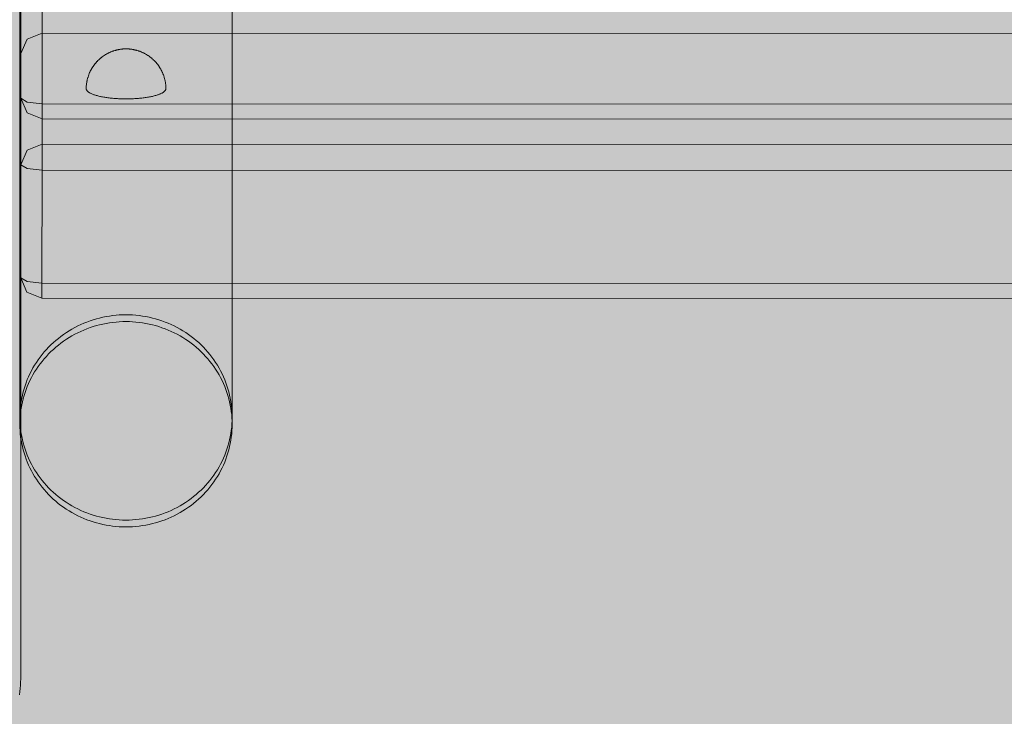
# Model space of a CAD drawing. Units: millimetres. Extents: x 6365 to 50987, y 23418 to 37326.
# Drawn here: x 11289 to 11475, y 24122 to 24253 of the extents above; entities that cross this region are included whole.
import ezdxf

# ---------------------------------------------------------------- set-up
doc = ezdxf.new("R2010")
doc.units = ezdxf.units.MM
doc.header["$MEASUREMENT"] = 0
for name, color, linetype, lineweight in [('2D - Ogólne_Nr_pióra__98', 154, 'Continuous', 13), ('Wymiarowanie - Ogólne_Nr_pióra__1', 7, 'Continuous', 13), ('ławki_Nr_pióra__7_Nr_pióra__7', 7, 'Continuous', 13)]:
    doc.layers.add(name, color=color, linetype=linetype, lineweight=lineweight)
doc.layers.add('Wymiarowanie - Ogólne', color=7, linetype='Continuous')
doc.styles.add('GENERATED_STYLE_1', font='txt')
doc.dimstyles.new('GENERATED_STYLE__3', dxfattribs={"dimtxt": 419.999993, "dimasz": 413.043478, "dimexe": 0.18, "dimexo": 0, "dimgap": 0.09, "dimtad": 0, "dimdec": 0, "dimlfac": 0.1, "dimzin": 0, "dimdsep": 46, "dimtxsty": 'GENERATED_STYLE_1', "dimblk": 'ARROWHEAD_5', "dimblk1": 'ARROWHEAD_5', "dimblk2": 'ARROWHEAD_5', "dimcen": 0.09, "dimclrd": 7, "dimclre": 7, "dimclrt": 7, "dimazin": 0, "dimtfac": 1, "dimtdec": 4, "dimtmove": 2, "dimatfit": 3, "dimfxl": 0, "dimtolj": 1, "dimtzin": 0, "dimarcsym": 0})
doc.dimstyles.new('GENERATED_STYLE__4', dxfattribs={"dimtxt": 450, "dimasz": 413.043478, "dimexe": 0.18, "dimexo": 0, "dimgap": 0.09, "dimtad": 0, "dimdec": 0, "dimlfac": 0.1, "dimzin": 0, "dimdsep": 46, "dimtxsty": 'GENERATED_STYLE_1', "dimblk": 'ARROWHEAD_5', "dimblk1": 'ARROWHEAD_5', "dimblk2": 'ARROWHEAD_5', "dimcen": 0.09, "dimclrd": 7, "dimclre": 7, "dimclrt": 7, "dimazin": 0, "dimtfac": 1, "dimtdec": 4, "dimtmove": 0, "dimatfit": 3, "dimfxl": 0, "dimtolj": 1, "dimtzin": 0, "dimarcsym": 0})

# ---------------------------------------------------------------- blocks, each defined once
blk = doc.blocks.new('*D7')
at = {"layer": 'Wymiarowanie - Ogólne', "linetype": 'Continuous', "lineweight": 0, "true_color": 0x000000}
blk.add_hatch(color=18, dxfattribs=at).paths.add_polyline_path([(7726.48, 24089.46), (7613.98, 23669.61), (7838.98, 23669.61)])
at = {"layer": 'Wymiarowanie - Ogólne_Nr_pióra__1', "linetype": 'Continuous'}
for p, q in [((8134.09, 25089.46), (7318.87, 25089.46)), ((7726.48, 24089.46), (7726.48, 25089.46)), ((8134.09, 24089.46), (7318.87, 24089.46)), ((7726.48, 24089.46), (7613.98, 23669.61)), ((7726.48, 24089.46), (7838.98, 23669.61)), ((7838.98, 23669.61), (7613.98, 23669.61)), ((7726.48, 23560.66), (7726.48, 23669.61))]:
    blk.add_line(p, q, dxfattribs=at)
at = {"layer": 'Wymiarowanie - Ogólne_Nr_pióra__1', "insert": (7590.44, 24092.64), "char_height": 420, "attachment_point": 7, "rotation": 90, "style": 'GENERATED_STYLE_1'}
blk.add_mtext('\\A1;{\\fArial|b0|i0|c238|p38;100}', dxfattribs=at)
blk = doc.blocks.new('ARROWHEAD_5')
at = {"color": 0, "linetype": 'Continuous', "lineweight": 0}
blk.add_line((0, 0), (-1, 0), dxfattribs=at)
blk.add_solid([(-1, 0.2679), (0, 0), (-1, -0.2679), (-1, 0.2679)], dxfattribs=at)
blk = doc.blocks.new('*D9')
at = {"layer": 'Wymiarowanie - Ogólne', "linetype": 'Continuous', "lineweight": 0, "true_color": 0x000000}
for points in [[(6772.37, 32589.46), (6659.87, 32169.61), (6884.87, 32169.61)], [(6772.37, 24089.46), (6884.87, 24509.32), (6659.87, 24509.32)]]:
    blk.add_hatch(color=18, dxfattribs=at).paths.add_polyline_path(points)
at = {"layer": 'Wymiarowanie - Ogólne_Nr_pióra__1', "linetype": 'Continuous'}
for p, q in [((7179.98, 32589.46), (6364.76, 32589.46)), ((6772.37, 32589.46), (6659.87, 32169.61)), ((6772.37, 32589.46), (6884.87, 32169.61)), ((6884.87, 32169.61), (6659.87, 32169.61)), ((6772.37, 28959.84), (6772.37, 32169.61)), ((6772.37, 24509.32), (6772.37, 27719.08)), ((6772.37, 24089.46), (6659.87, 24509.32)), ((6659.87, 24509.32), (6884.87, 24509.32)), ((6772.37, 24089.46), (6884.87, 24509.32)), ((7179.98, 24089.46), (6364.76, 24089.46))]:
    blk.add_line(p, q, dxfattribs=at)
at = {"layer": 'Wymiarowanie - Ogólne_Nr_pióra__1', "insert": (6997.37, 27827.23), "char_height": 450, "attachment_point": 7, "rotation": 90, "style": 'GENERATED_STYLE_1'}
blk.add_mtext('\\A1;{\\fArial|b0|i0|c238|p38;850}', dxfattribs=at)

msp = doc.modelspace()

# ---------------------------------------------------------------- hatches: boundary and pattern name
at = {"layer": '2D - Ogólne_Nr_pióra__98', "linetype": 'Continuous', "lineweight": 0, "true_color": 0x001020}
msp.add_hatch(color=168, dxfattribs=at).paths.add_polyline_path([(11120.96, 25089.46), (13120.96, 25089.46), (13120.96, 24089.46), (11120.96, 24089.46)])

# ---------------------------------------------------------------- linework, layer by layer
at = {"layer": 'ławki_Nr_pióra__7_Nr_pióra__7', "linetype": 'Continuous'}
for p, q in [((11289.7, 24284), (11289.67, 24128.83)), ((11289.52, 24277.9), (11289.5, 24178.69)), ((11329.52, 24277.89), (11329.5, 24178.68)), ((11305.02, 24246.01), (11304.97, 24245.97)), ((11305.19, 24246.14), (11305.02, 24246.01)), ((11305.37, 24246.26), (11305.19, 24246.14)), ((11305.42, 24246.29), (11305.37, 24246.26)), ((11305.6, 24246.4), (11305.42, 24246.29)), ((11305.65, 24246.43), (11305.6, 24246.4)), ((11305.83, 24246.54), (11305.65, 24246.43)), ((11305.88, 24246.57), (11305.83, 24246.54)), ((11306.06, 24246.67), (11305.88, 24246.57)), ((11306.12, 24246.69), (11306.06, 24246.67)), ((11306.3, 24246.78), (11306.12, 24246.69)), ((11306.35, 24246.81), (11306.3, 24246.78)), ((11306.41, 24246.83), (11306.35, 24246.81)), ((11306.59, 24246.91), (11306.41, 24246.83)), ((11306.64, 24246.94), (11306.59, 24246.91)), ((11306.82, 24247.01), (11306.64, 24246.94)), ((11306.88, 24247.03), (11306.82, 24247.01)), ((11306.93, 24247.05), (11306.88, 24247.03)), ((11307.11, 24247.11), (11306.93, 24247.05)), ((11307.16, 24247.13), (11307.11, 24247.11)), ((11307.22, 24247.15), (11307.16, 24247.13)), ((11307.39, 24247.2), (11307.22, 24247.15)), ((11307.45, 24247.22), (11307.39, 24247.2)), ((11307.5, 24247.23), (11307.45, 24247.22)), ((11307.56, 24247.25), (11307.5, 24247.23)), ((11307.72, 24247.29), (11307.56, 24247.25)), ((11307.78, 24247.31), (11307.72, 24247.29)), ((11307.84, 24247.32), (11307.78, 24247.31)), ((11307.9, 24247.33), (11307.84, 24247.32)), ((11308.04, 24247.36), (11307.9, 24247.33)), ((11308.1, 24247.37), (11308.04, 24247.36)), ((11308.15, 24247.38), (11308.1, 24247.37)), ((11308.21, 24247.4), (11308.15, 24247.38)), ((11308.28, 24247.41), (11308.21, 24247.4)), ((11308.34, 24247.42), (11308.28, 24247.41)), ((11308.45, 24247.43), (11308.34, 24247.42)), ((11308.51, 24247.44), (11308.45, 24247.43)), ((11308.57, 24247.45), (11308.51, 24247.44)), ((11308.63, 24247.46), (11308.57, 24247.45)), ((11308.69, 24247.46), (11308.63, 24247.46)), ((11308.75, 24247.47), (11308.69, 24247.46)), ((11308.81, 24247.48), (11308.75, 24247.47)), ((11308.87, 24247.48), (11308.81, 24247.48)), ((11308.93, 24247.49), (11308.87, 24247.48)), ((11309, 24247.49), (11308.93, 24247.49)), ((11309.05, 24247.49), (11309, 24247.49)), ((11309.11, 24247.5), (11309.05, 24247.49)), ((11309.17, 24247.5), (11309.11, 24247.5)), ((11309.23, 24247.5), (11309.17, 24247.5)), ((11309.28, 24247.51), (11309.23, 24247.5)), ((11309.34, 24247.51), (11309.28, 24247.51)), ((11309.4, 24247.51), (11309.34, 24247.51)), ((11309.46, 24247.51), (11309.4, 24247.51)), ((11309.52, 24247.51), (11309.46, 24247.51)), ((11309.58, 24247.51), (11309.52, 24247.51)), ((11309.63, 24247.51), (11309.58, 24247.51)), ((11309.69, 24247.51), (11309.63, 24247.51)), ((11309.75, 24247.51), (11309.69, 24247.51)), ((11309.81, 24247.5), (11309.75, 24247.51)), ((11309.87, 24247.5), (11309.81, 24247.5)), ((11309.92, 24247.5), (11309.87, 24247.5)), ((11309.98, 24247.49), (11309.92, 24247.5)), ((11309.98, 24247.49), (11310.04, 24247.49)), ((11310.1, 24247.49), (11310.04, 24247.49)), ((11310.16, 24247.48), (11310.1, 24247.49)), ((11310.23, 24247.48), (11310.16, 24247.48)), ((11310.29, 24247.47), (11310.23, 24247.48)), ((11310.35, 24247.46), (11310.29, 24247.47)), ((11310.41, 24247.46), (11310.35, 24247.46)), ((11310.47, 24247.45), (11310.41, 24247.46)), ((11310.53, 24247.44), (11310.47, 24247.45)), ((11310.58, 24247.43), (11310.53, 24247.44)), ((11310.58, 24247.43), (11310.7, 24247.41)), ((11310.76, 24247.41), (11310.7, 24247.41)), ((11310.82, 24247.39), (11310.76, 24247.41)), ((11310.88, 24247.38), (11310.82, 24247.39)), ((11310.94, 24247.37), (11310.88, 24247.38)), ((11310.99, 24247.36), (11310.94, 24247.37)), ((11310.99, 24247.36), (11311.14, 24247.33)), ((11311.2, 24247.32), (11311.14, 24247.33)), ((11311.26, 24247.3), (11311.2, 24247.32)), ((11311.31, 24247.29), (11311.26, 24247.3)), ((11311.31, 24247.29), (11311.47, 24247.25)), ((11311.53, 24247.23), (11311.47, 24247.25)), ((11311.59, 24247.22), (11311.53, 24247.23)), ((11311.64, 24247.2), (11311.59, 24247.22)), ((11311.64, 24247.2), (11311.81, 24247.15)), ((11311.87, 24247.13), (11311.81, 24247.15)), ((11311.93, 24247.11), (11311.87, 24247.13)), ((11311.93, 24247.11), (11312.1, 24247.05)), ((11312.16, 24247.03), (11312.1, 24247.05)), ((11312.21, 24247.01), (11312.16, 24247.03)), ((11312.21, 24247.01), (11312.39, 24246.94)), ((11312.45, 24246.91), (11312.39, 24246.94)), ((11312.45, 24246.91), (11312.63, 24246.83)), ((11312.68, 24246.81), (11312.63, 24246.83)), ((11312.74, 24246.78), (11312.68, 24246.81)), ((11312.74, 24246.78), (11312.92, 24246.69)), ((11312.97, 24246.67), (11312.92, 24246.69)), ((11312.97, 24246.67), (11313.15, 24246.57)), ((11313.21, 24246.54), (11313.15, 24246.57)), ((11313.21, 24246.54), (11313.39, 24246.43)), ((11313.44, 24246.4), (11313.39, 24246.43)), ((11313.44, 24246.4), (11313.62, 24246.29)), ((11313.66, 24246.26), (11313.62, 24246.29)), ((11313.66, 24246.26), (11313.84, 24246.14)), ((11313.84, 24246.14), (11314.01, 24246.01)), ((11314.06, 24245.97), (11314.01, 24246.01)), ((11303.26, 24244.15), (11303.14, 24243.96)), ((11303.3, 24244.2), (11303.26, 24244.15)), ((11303.42, 24244.38), (11303.3, 24244.2)), ((11303.56, 24244.56), (11303.42, 24244.38)), ((11303.7, 24244.74), (11303.56, 24244.56)), ((11303.73, 24244.78), (11303.7, 24244.74)), ((11303.88, 24244.95), (11303.73, 24244.78)), ((11304.03, 24245.12), (11303.88, 24244.95)), ((11304.07, 24245.16), (11304.03, 24245.12)), ((11304.22, 24245.32), (11304.07, 24245.16)), ((11304.38, 24245.47), (11304.22, 24245.32)), ((11304.42, 24245.52), (11304.38, 24245.47)), ((11304.59, 24245.66), (11304.42, 24245.52)), ((11304.75, 24245.8), (11304.59, 24245.66)), ((11304.8, 24245.84), (11304.75, 24245.8)), ((11304.97, 24245.97), (11304.8, 24245.84)), ((11314.06, 24245.97), (11314.23, 24245.84)), ((11314.28, 24245.8), (11314.23, 24245.84)), ((11314.28, 24245.8), (11314.45, 24245.66)), ((11314.45, 24245.66), (11314.61, 24245.51)), ((11314.65, 24245.47), (11314.61, 24245.51)), ((11314.65, 24245.47), (11314.81, 24245.32)), ((11314.81, 24245.32), (11314.97, 24245.16)), ((11315.01, 24245.12), (11314.97, 24245.16)), ((11315.01, 24245.12), (11315.16, 24244.95)), ((11315.16, 24244.95), (11315.3, 24244.78)), ((11315.34, 24244.74), (11315.3, 24244.78)), ((11315.34, 24244.74), (11315.48, 24244.56)), ((11315.48, 24244.56), (11315.61, 24244.38)), ((11315.61, 24244.38), (11315.74, 24244.2)), ((11315.77, 24244.15), (11315.74, 24244.2)), ((11302.41, 24242.42), (11302.35, 24242.21)), ((11302.49, 24242.64), (11302.41, 24242.42)), ((11302.57, 24242.85), (11302.49, 24242.64)), ((11302.66, 24243.06), (11302.57, 24242.85)), ((11302.69, 24243.11), (11302.66, 24243.06)), ((11302.78, 24243.32), (11302.69, 24243.11)), ((11302.89, 24243.52), (11302.78, 24243.32)), ((11303, 24243.71), (11302.89, 24243.52)), ((11303.03, 24243.77), (11303, 24243.71)), ((11303.14, 24243.96), (11303.03, 24243.77)), ((11315.77, 24244.15), (11315.89, 24243.96)), ((11315.89, 24243.96), (11316.01, 24243.76)), ((11316.04, 24243.71), (11316.01, 24243.76)), ((11316.04, 24243.71), (11316.15, 24243.51)), ((11316.15, 24243.51), (11316.25, 24243.31)), ((11316.25, 24243.31), (11316.35, 24243.11)), ((11316.37, 24243.05), (11316.35, 24243.11)), ((11316.37, 24243.05), (11316.46, 24242.84)), ((11316.46, 24242.84), (11316.54, 24242.63)), ((11316.54, 24242.63), (11316.62, 24242.42)), ((11316.62, 24242.42), (11316.69, 24242.2)), ((11302.03, 24240.47), (11302.02, 24240.24)), ((11302.05, 24240.75), (11302.03, 24240.53)), ((11302.03, 24240.53), (11302.03, 24240.47)), ((11302.08, 24240.98), (11302.05, 24240.75)), ((11302.11, 24241.2), (11302.08, 24240.98)), ((11302.15, 24241.43), (11302.11, 24241.2)), ((11302.16, 24241.49), (11302.15, 24241.43)), ((11302.21, 24241.71), (11302.16, 24241.49)), ((11302.27, 24241.93), (11302.21, 24241.71)), ((11302.33, 24242.15), (11302.27, 24241.93)), ((11302.35, 24242.21), (11302.33, 24242.15)), ((11316.7, 24242.15), (11316.69, 24242.2)), ((11316.7, 24242.15), (11316.77, 24241.93)), ((11316.77, 24241.93), (11316.82, 24241.71)), ((11316.82, 24241.71), (11316.87, 24241.48)), ((11316.88, 24241.43), (11316.87, 24241.48)), ((11316.88, 24241.43), (11316.92, 24241.2)), ((11316.92, 24241.2), (11316.95, 24240.98)), ((11316.95, 24240.98), (11316.98, 24240.75)), ((11316.98, 24240.75), (11317, 24240.52)), ((11317, 24240.46), (11317, 24240.52)), ((11317, 24240.46), (11317.01, 24240.24)), ((11302.02, 24240.24), (11302.02, 24240.01)), ((11302.02, 24240.01), (11302.02, 24239.95)), ((11302.02, 24239.95), (11302.03, 24239.89)), ((11302.03, 24239.89), (11302.05, 24239.83)), ((11302.05, 24239.83), (11302.07, 24239.77)), ((11302.07, 24239.77), (11302.11, 24239.71)), ((11302.11, 24239.71), (11302.15, 24239.65)), ((11302.15, 24239.65), (11302.2, 24239.59)), ((11302.2, 24239.59), (11302.25, 24239.53)), ((11302.25, 24239.53), (11302.31, 24239.48)), ((11302.31, 24239.48), (11302.38, 24239.42)), ((11302.38, 24239.42), (11302.46, 24239.36)), ((11302.46, 24239.36), (11302.54, 24239.31)), ((11302.54, 24239.31), (11302.63, 24239.25)), ((11302.63, 24239.25), (11302.73, 24239.19)), ((11302.73, 24239.19), (11302.83, 24239.14)), ((11302.83, 24239.14), (11302.94, 24239.09)), ((11302.94, 24239.09), (11303.06, 24239.04)), ((11303.06, 24239.04), (11303.18, 24238.98)), ((11303.18, 24238.98), (11303.31, 24238.93)), ((11303.31, 24238.93), (11303.45, 24238.88)), ((11303.45, 24238.88), (11303.59, 24238.84)), ((11303.59, 24238.84), (11303.74, 24238.79)), ((11303.74, 24238.79), (11303.89, 24238.74)), ((11303.89, 24238.74), (11304.05, 24238.7)), ((11304.05, 24238.7), (11304.21, 24238.66)), ((11304.21, 24238.66), (11304.38, 24238.61)), ((11304.38, 24238.61), (11304.56, 24238.57)), ((11314.48, 24238.57), (11314.65, 24238.61)), ((11314.65, 24238.61), (11314.82, 24238.65)), ((11314.82, 24238.65), (11314.98, 24238.7)), ((11314.98, 24238.7), (11315.14, 24238.74)), ((11315.14, 24238.74), (11315.29, 24238.79)), ((11315.29, 24238.79), (11315.44, 24238.83)), ((11315.44, 24238.83), (11315.58, 24238.88)), ((11315.58, 24238.88), (11315.72, 24238.93)), ((11315.72, 24238.93), (11315.85, 24238.98)), ((11315.85, 24238.98), (11315.97, 24239.03)), ((11315.97, 24239.03), (11316.09, 24239.09)), ((11316.09, 24239.09), (11316.2, 24239.14)), ((11316.2, 24239.14), (11316.3, 24239.19)), ((11316.3, 24239.19), (11316.4, 24239.25)), ((11316.4, 24239.25), (11316.49, 24239.3)), ((11316.49, 24239.3), (11316.57, 24239.36)), ((11316.57, 24239.36), (11316.65, 24239.42)), ((11316.65, 24239.42), (11316.72, 24239.47)), ((11316.72, 24239.47), (11316.78, 24239.53)), ((11316.78, 24239.53), (11316.84, 24239.59)), ((11316.84, 24239.59), (11316.88, 24239.65)), ((11316.88, 24239.65), (11316.92, 24239.71)), ((11316.92, 24239.71), (11316.96, 24239.77)), ((11316.96, 24239.77), (11316.98, 24239.83)), ((11316.98, 24239.83), (11317, 24239.89)), ((11317, 24239.89), (11317.01, 24239.95)), ((11317.01, 24240.24), (11317.02, 24240.01)), ((11317.01, 24239.95), (11317.02, 24240.01)), ((11304.56, 24238.57), (11304.73, 24238.53)), ((11304.73, 24238.53), (11304.92, 24238.5)), ((11304.92, 24238.5), (11305.11, 24238.46)), ((11305.11, 24238.46), (11305.3, 24238.43)), ((11305.3, 24238.43), (11305.5, 24238.39)), ((11305.5, 24238.39), (11305.7, 24238.36)), ((11305.7, 24238.36), (11305.9, 24238.33)), ((11305.9, 24238.33), (11306.11, 24238.3)), ((11306.11, 24238.3), (11306.32, 24238.28)), ((11306.32, 24238.28), (11306.54, 24238.25)), ((11306.54, 24238.25), (11306.75, 24238.23)), ((11306.75, 24238.23), (11306.97, 24238.21)), ((11306.97, 24238.21), (11307.2, 24238.19)), ((11307.2, 24238.19), (11307.42, 24238.17)), ((11307.42, 24238.17), (11307.65, 24238.15)), ((11307.65, 24238.15), (11307.88, 24238.14)), ((11307.88, 24238.14), (11308.11, 24238.13)), ((11308.11, 24238.13), (11308.34, 24238.12)), ((11308.34, 24238.12), (11308.58, 24238.11)), ((11308.58, 24238.11), (11308.81, 24238.1)), ((11308.81, 24238.1), (11309.04, 24238.1)), ((11309.04, 24238.1), (11309.28, 24238.09)), ((11309.28, 24238.09), (11309.52, 24238.09)), ((11309.52, 24238.09), (11309.75, 24238.09)), ((11309.75, 24238.09), (11309.99, 24238.1)), ((11309.99, 24238.1), (11310.22, 24238.1)), ((11310.22, 24238.1), (11310.46, 24238.11)), ((11310.46, 24238.11), (11310.69, 24238.12)), ((11310.69, 24238.12), (11310.92, 24238.13)), ((11310.92, 24238.13), (11311.15, 24238.14)), ((11311.15, 24238.14), (11311.38, 24238.15)), ((11311.38, 24238.15), (11311.61, 24238.17)), ((11311.61, 24238.17), (11311.83, 24238.19)), ((11311.83, 24238.19), (11312.06, 24238.21)), ((11312.06, 24238.21), (11312.28, 24238.23)), ((11312.28, 24238.23), (11312.49, 24238.25)), ((11312.49, 24238.25), (11312.71, 24238.28)), ((11312.71, 24238.28), (11312.92, 24238.3)), ((11312.92, 24238.3), (11313.13, 24238.33)), ((11313.13, 24238.33), (11313.33, 24238.36)), ((11313.33, 24238.36), (11313.53, 24238.39)), ((11313.53, 24238.39), (11313.73, 24238.42)), ((11313.73, 24238.42), (11313.92, 24238.46)), ((11313.92, 24238.46), (11314.11, 24238.49)), ((11314.11, 24238.49), (11314.3, 24238.53)), ((11314.3, 24238.53), (11314.48, 24238.57)), ((11302.15, 24196.06), (11301.56, 24195.83)), ((11302.15, 24196.06), (11301.56, 24195.83)), ((11302.73, 24196.27), (11302.15, 24196.06)), ((11302.73, 24196.27), (11302.15, 24196.06)), ((11303.33, 24196.47), (11302.73, 24196.27)), ((11303.33, 24196.47), (11302.73, 24196.27)), ((11303.93, 24196.65), (11303.33, 24196.47)), ((11303.93, 24196.65), (11303.33, 24196.47)), ((11304.53, 24196.81), (11303.93, 24196.65)), ((11304.53, 24196.81), (11303.93, 24196.65)), ((11305.15, 24196.95), (11304.53, 24196.81)), ((11305.15, 24196.95), (11304.53, 24196.81)), ((11305.76, 24197.07), (11305.15, 24196.95)), ((11305.76, 24197.07), (11305.15, 24196.95)), ((11306.38, 24197.18), (11305.76, 24197.07)), ((11306.38, 24197.18), (11305.76, 24197.07)), ((11307, 24197.26), (11306.38, 24197.18)), ((11307, 24197.26), (11306.38, 24197.18)), ((11307, 24195.99), (11306.38, 24195.9)), ((11307.63, 24197.33), (11307, 24197.26)), ((11307.63, 24197.33), (11307, 24197.26)), ((11307.63, 24196.05), (11307, 24195.99)), ((11308.25, 24197.38), (11307.63, 24197.33)), ((11308.25, 24197.38), (11307.63, 24197.33)), ((11308.25, 24196.1), (11307.63, 24196.05)), ((11308.88, 24197.4), (11308.25, 24197.38)), ((11308.88, 24197.4), (11308.25, 24197.38)), ((11308.88, 24196.13), (11308.25, 24196.1)), ((11309.51, 24197.41), (11308.88, 24197.4)), ((11309.51, 24197.41), (11308.88, 24197.4)), ((11309.51, 24196.14), (11308.88, 24196.13)), ((11310.14, 24197.4), (11309.51, 24197.41)), ((11310.14, 24197.4), (11309.51, 24197.41)), ((11310.14, 24196.13), (11309.51, 24196.14)), ((11310.76, 24197.38), (11310.14, 24197.4)), ((11310.76, 24197.38), (11310.14, 24197.4)), ((11310.76, 24196.1), (11310.14, 24196.13)), ((11311.39, 24197.33), (11310.76, 24197.38)), ((11311.39, 24197.33), (11310.76, 24197.38)), ((11311.39, 24196.05), (11310.76, 24196.1)), ((11312.01, 24197.26), (11311.39, 24197.33)), ((11312.01, 24197.26), (11311.39, 24197.33)), ((11312.01, 24195.98), (11311.39, 24196.05)), ((11312.64, 24197.18), (11312.01, 24197.26)), ((11312.64, 24197.18), (11312.01, 24197.26)), ((11312.64, 24195.9), (11312.01, 24195.98)), ((11313.26, 24197.07), (11312.64, 24197.18)), ((11313.26, 24197.07), (11312.64, 24197.18)), ((11313.87, 24196.95), (11313.26, 24197.07)), ((11313.87, 24196.95), (11313.26, 24197.07)), ((11314.48, 24196.81), (11313.87, 24196.95)), ((11314.48, 24196.81), (11313.87, 24196.95)), ((11315.09, 24196.65), (11314.48, 24196.81)), ((11315.09, 24196.65), (11314.48, 24196.81)), ((11315.69, 24196.47), (11315.09, 24196.65)), ((11315.69, 24196.47), (11315.09, 24196.65)), ((11316.28, 24196.27), (11315.69, 24196.47)), ((11316.28, 24196.27), (11315.69, 24196.47)), ((11316.87, 24196.06), (11316.28, 24196.27)), ((11316.87, 24196.06), (11316.28, 24196.27)), ((11317.45, 24195.82), (11316.87, 24196.06)), ((11317.45, 24195.82), (11316.87, 24196.06)), ((11298.27, 24194.07), (11297.75, 24193.72)), ((11298.27, 24194.07), (11297.75, 24193.72)), ((11298.79, 24194.41), (11298.27, 24194.07)), ((11298.79, 24194.41), (11298.27, 24194.07)), ((11299.33, 24194.72), (11298.79, 24194.41)), ((11299.33, 24194.72), (11298.79, 24194.41)), ((11299.87, 24195.02), (11299.33, 24194.72)), ((11299.87, 24195.02), (11299.33, 24194.72)), ((11300.43, 24195.31), (11299.87, 24195.02)), ((11300.43, 24195.31), (11299.87, 24195.02)), ((11300.99, 24195.58), (11300.43, 24195.31)), ((11300.99, 24195.58), (11300.43, 24195.31)), ((11300.99, 24194.3), (11300.43, 24194.03)), ((11301.56, 24195.83), (11300.99, 24195.58)), ((11301.56, 24195.83), (11300.99, 24195.58)), ((11301.56, 24194.55), (11300.99, 24194.3)), ((11302.15, 24194.78), (11301.56, 24194.55)), ((11302.73, 24195), (11302.15, 24194.78)), ((11303.33, 24195.19), (11302.73, 24195)), ((11303.93, 24195.37), (11303.33, 24195.19)), ((11304.53, 24195.53), (11303.93, 24195.37)), ((11305.15, 24195.67), (11304.53, 24195.53)), ((11305.76, 24195.8), (11305.15, 24195.67)), ((11306.38, 24195.9), (11305.76, 24195.8)), ((11313.26, 24195.79), (11312.64, 24195.9)), ((11313.87, 24195.67), (11313.26, 24195.79)), ((11314.48, 24195.53), (11313.87, 24195.67)), ((11315.09, 24195.37), (11314.48, 24195.53)), ((11315.69, 24195.19), (11315.09, 24195.37)), ((11316.28, 24194.99), (11315.69, 24195.19)), ((11316.87, 24194.78), (11316.28, 24194.99)), ((11317.45, 24194.55), (11316.87, 24194.78)), ((11318.02, 24195.57), (11317.45, 24195.82)), ((11318.02, 24195.57), (11317.45, 24195.82)), ((11318.02, 24194.3), (11317.45, 24194.55)), ((11318.59, 24195.31), (11318.02, 24195.57)), ((11318.59, 24195.31), (11318.02, 24195.57)), ((11318.59, 24194.03), (11318.02, 24194.3)), ((11319.14, 24195.02), (11318.59, 24195.31)), ((11319.14, 24195.02), (11318.59, 24195.31)), ((11319.69, 24194.72), (11319.14, 24195.02)), ((11319.69, 24194.72), (11319.14, 24195.02)), ((11320.22, 24194.4), (11319.69, 24194.72)), ((11320.22, 24194.4), (11319.69, 24194.72)), ((11320.75, 24194.07), (11320.22, 24194.4)), ((11320.75, 24194.07), (11320.22, 24194.4)), ((11321.26, 24193.72), (11320.75, 24194.07)), ((11321.26, 24193.72), (11320.75, 24194.07)), ((11296.28, 24192.58), (11295.82, 24192.18)), ((11296.28, 24192.58), (11295.82, 24192.18)), ((11296.76, 24192.98), (11296.28, 24192.58)), ((11296.76, 24192.98), (11296.28, 24192.58)), ((11297.25, 24193.36), (11296.76, 24192.98)), ((11297.25, 24193.36), (11296.76, 24192.98)), ((11297.75, 24193.72), (11297.25, 24193.36)), ((11297.75, 24193.72), (11297.25, 24193.36)), ((11297.75, 24192.45), (11297.25, 24192.08)), ((11298.27, 24192.8), (11297.75, 24192.45)), ((11298.79, 24193.13), (11298.27, 24192.8)), ((11299.33, 24193.45), (11298.79, 24193.13)), ((11299.87, 24193.75), (11299.33, 24193.45)), ((11300.43, 24194.03), (11299.87, 24193.75)), ((11319.14, 24193.74), (11318.59, 24194.03)), ((11319.69, 24193.44), (11319.14, 24193.74)), ((11320.22, 24193.12), (11319.69, 24193.44)), ((11320.75, 24192.79), (11320.22, 24193.12)), ((11321.26, 24192.44), (11320.75, 24192.79)), ((11321.77, 24193.35), (11321.26, 24193.72)), ((11321.77, 24193.35), (11321.26, 24193.72)), ((11321.77, 24192.08), (11321.26, 24192.44)), ((11322.26, 24192.97), (11321.77, 24193.35)), ((11322.26, 24192.97), (11321.77, 24193.35)), ((11322.73, 24192.58), (11322.26, 24192.97)), ((11322.73, 24192.58), (11322.26, 24192.97)), ((11323.2, 24192.17), (11322.73, 24192.58)), ((11323.2, 24192.17), (11322.73, 24192.58)), ((11294.1, 24190.41), (11293.7, 24189.93)), ((11294.1, 24190.41), (11293.7, 24189.93)), ((11294.5, 24190.87), (11294.1, 24190.41)), ((11294.5, 24190.87), (11294.1, 24190.41)), ((11294.93, 24191.32), (11294.5, 24190.87)), ((11294.93, 24191.32), (11294.5, 24190.87)), ((11295.37, 24191.75), (11294.93, 24191.32)), ((11295.37, 24191.75), (11294.93, 24191.32)), ((11295.36, 24190.48), (11294.93, 24190.04)), ((11295.82, 24190.9), (11295.36, 24190.48)), ((11295.82, 24192.18), (11295.37, 24191.75)), ((11295.82, 24192.18), (11295.37, 24191.75)), ((11296.28, 24191.31), (11295.82, 24190.9)), ((11296.76, 24191.7), (11296.28, 24191.31)), ((11297.25, 24192.08), (11296.76, 24191.7)), ((11322.26, 24191.7), (11321.77, 24192.08)), ((11322.73, 24191.3), (11322.26, 24191.7)), ((11323.2, 24190.89), (11322.73, 24191.3)), ((11323.65, 24191.75), (11323.2, 24192.17)), ((11323.65, 24191.75), (11323.2, 24192.17)), ((11323.65, 24190.47), (11323.2, 24190.89)), ((11324.09, 24191.31), (11323.65, 24191.75)), ((11324.09, 24191.31), (11323.65, 24191.75)), ((11324.09, 24190.03), (11323.65, 24190.47)), ((11324.51, 24190.86), (11324.09, 24191.31)), ((11324.51, 24190.86), (11324.09, 24191.31)), ((11324.92, 24190.4), (11324.51, 24190.86)), ((11324.92, 24190.4), (11324.51, 24190.86)), ((11325.31, 24189.93), (11324.92, 24190.4)), ((11325.31, 24189.93), (11324.92, 24190.4)), ((11292.97, 24188.95), (11292.62, 24188.44)), ((11292.97, 24188.95), (11292.62, 24188.44)), ((11293.33, 24189.45), (11292.97, 24188.95)), ((11293.33, 24189.45), (11292.97, 24188.95)), ((11293.7, 24189.93), (11293.33, 24189.45)), ((11293.7, 24189.93), (11293.33, 24189.45)), ((11293.7, 24188.65), (11293.33, 24188.17)), ((11294.1, 24189.13), (11293.7, 24188.65)), ((11294.5, 24189.59), (11294.1, 24189.13)), ((11294.93, 24190.04), (11294.5, 24189.59)), ((11324.51, 24189.59), (11324.09, 24190.03)), ((11324.92, 24189.12), (11324.51, 24189.59)), ((11325.31, 24188.65), (11324.92, 24189.12)), ((11325.69, 24189.44), (11325.31, 24189.93)), ((11325.69, 24189.44), (11325.31, 24189.93)), ((11325.69, 24188.16), (11325.31, 24188.65)), ((11326.05, 24188.94), (11325.69, 24189.44)), ((11326.05, 24188.94), (11325.69, 24189.44)), ((11326.39, 24188.44), (11326.05, 24188.94)), ((11326.39, 24188.44), (11326.05, 24188.94)), ((11291.69, 24186.86), (11291.41, 24186.31)), ((11291.69, 24186.86), (11291.41, 24186.31)), ((11291.98, 24187.4), (11291.69, 24186.86)), ((11291.98, 24187.4), (11291.69, 24186.86)), ((11292.29, 24187.92), (11291.98, 24187.4)), ((11292.29, 24187.92), (11291.98, 24187.4)), ((11292.29, 24186.65), (11291.98, 24186.12)), ((11292.62, 24188.44), (11292.29, 24187.92)), ((11292.62, 24188.44), (11292.29, 24187.92)), ((11292.62, 24187.16), (11292.29, 24186.65)), ((11292.96, 24187.67), (11292.62, 24187.16)), ((11293.33, 24188.17), (11292.96, 24187.67)), ((11326.05, 24187.67), (11325.69, 24188.16)), ((11326.39, 24187.16), (11326.05, 24187.67)), ((11326.72, 24187.92), (11326.39, 24188.44)), ((11326.72, 24187.92), (11326.39, 24188.44)), ((11326.72, 24186.64), (11326.39, 24187.16)), ((11327.03, 24187.39), (11326.72, 24187.92)), ((11327.03, 24187.39), (11326.72, 24187.92)), ((11327.33, 24186.85), (11327.03, 24187.39)), ((11327.33, 24186.85), (11327.03, 24187.39)), ((11327.6, 24186.31), (11327.33, 24186.85)), ((11327.6, 24186.31), (11327.33, 24186.85)), ((11290.91, 24185.2), (11290.69, 24184.63)), ((11290.91, 24185.2), (11290.69, 24184.63)), ((11291.15, 24185.76), (11290.91, 24185.2)), ((11291.15, 24185.76), (11290.91, 24185.2)), ((11291.41, 24186.31), (11291.15, 24185.76)), ((11291.41, 24186.31), (11291.15, 24185.76)), ((11291.41, 24185.04), (11291.15, 24184.48)), ((11291.69, 24185.58), (11291.41, 24185.04)), ((11291.98, 24186.12), (11291.69, 24185.58)), ((11327.03, 24186.11), (11326.72, 24186.64)), ((11327.33, 24185.58), (11327.03, 24186.11)), ((11327.6, 24185.03), (11327.33, 24185.58)), ((11327.86, 24185.75), (11327.6, 24186.31)), ((11327.86, 24185.75), (11327.6, 24186.31)), ((11327.86, 24184.48), (11327.6, 24185.03)), ((11328.1, 24185.19), (11327.86, 24185.75)), ((11328.1, 24185.19), (11327.86, 24185.75)), ((11328.32, 24184.62), (11328.1, 24185.19)), ((11328.32, 24184.62), (11328.1, 24185.19)), ((11290.3, 24183.48), (11290.13, 24182.89)), ((11290.3, 24183.48), (11290.13, 24182.89)), ((11290.48, 24184.06), (11290.3, 24183.48)), ((11290.48, 24184.06), (11290.3, 24183.48)), ((11290.69, 24184.63), (11290.48, 24184.06)), ((11290.69, 24184.63), (11290.48, 24184.06)), ((11290.69, 24183.35), (11290.48, 24182.78)), ((11290.91, 24183.92), (11290.69, 24183.35)), ((11291.15, 24184.48), (11290.91, 24183.92)), ((11328.1, 24183.92), (11327.86, 24184.48)), ((11328.32, 24183.35), (11328.1, 24183.92)), ((11328.53, 24184.05), (11328.32, 24184.62)), ((11328.53, 24184.05), (11328.32, 24184.62)), ((11328.53, 24182.77), (11328.32, 24183.35)), ((11328.71, 24183.47), (11328.53, 24184.05)), ((11328.71, 24183.47), (11328.53, 24184.05)), ((11328.88, 24182.88), (11328.71, 24183.47)), ((11328.88, 24182.88), (11328.71, 24183.47)), ((11289.75, 24181.11), (11289.66, 24180.5)), ((11289.75, 24181.11), (11289.66, 24180.5)), ((11289.86, 24181.7), (11289.75, 24181.11)), ((11289.86, 24181.7), (11289.75, 24181.11)), ((11289.99, 24182.3), (11289.86, 24181.7)), ((11289.99, 24182.3), (11289.86, 24181.7)), ((11290.13, 24182.89), (11289.99, 24182.3)), ((11290.13, 24182.89), (11289.99, 24182.3)), ((11290.13, 24181.61), (11289.99, 24181.02)), ((11290.3, 24182.2), (11290.13, 24181.61)), ((11290.48, 24182.78), (11290.3, 24182.2)), ((11328.71, 24182.19), (11328.53, 24182.77)), ((11328.88, 24181.61), (11328.71, 24182.19)), ((11329.02, 24182.29), (11328.88, 24182.88)), ((11329.02, 24182.29), (11328.88, 24182.88)), ((11329.02, 24181.02), (11328.88, 24181.61)), ((11329.15, 24181.7), (11329.02, 24182.29)), ((11329.15, 24181.7), (11329.02, 24182.29)), ((11329.26, 24181.1), (11329.15, 24181.7)), ((11329.26, 24181.1), (11329.15, 24181.7)), ((11329.35, 24180.5), (11329.26, 24181.1)), ((11329.35, 24180.5), (11329.26, 24181.1)), ((11289.54, 24179.3), (11289.51, 24178.69)), ((11289.54, 24179.3), (11289.51, 24178.69)), ((11289.59, 24179.9), (11289.54, 24179.3)), ((11289.59, 24179.9), (11289.54, 24179.3)), ((11289.66, 24180.5), (11289.59, 24179.9)), ((11289.66, 24180.5), (11289.59, 24179.9)), ((11289.66, 24179.23), (11289.59, 24178.62)), ((11289.75, 24179.83), (11289.66, 24179.23)), ((11289.86, 24180.43), (11289.75, 24179.83)), ((11289.99, 24181.02), (11289.86, 24180.43)), ((11329.15, 24180.42), (11329.02, 24181.02)), ((11329.26, 24179.82), (11329.15, 24180.42)), ((11329.35, 24179.22), (11329.26, 24179.82)), ((11329.42, 24179.89), (11329.35, 24180.5)), ((11329.42, 24179.89), (11329.35, 24180.5)), ((11329.47, 24179.29), (11329.42, 24179.89)), ((11329.47, 24179.29), (11329.42, 24179.89)), ((11329.5, 24178.68), (11329.47, 24179.29)), ((11329.5, 24178.68), (11329.47, 24179.29)), ((11289.51, 24178.69), (11289.5, 24178.08)), ((11289.51, 24178.69), (11289.5, 24178.08)), ((11289.5, 24178.08), (11289.51, 24177.47)), ((11289.5, 24178.08), (11289.5, 24177.41)), ((11289.51, 24177.41), (11289.5, 24176.8)), ((11289.54, 24178.02), (11289.51, 24177.41)), ((11289.51, 24177.47), (11289.54, 24176.87)), ((11289.59, 24178.62), (11289.54, 24178.02)), ((11329.42, 24178.62), (11329.35, 24179.22)), ((11329.47, 24178.01), (11329.42, 24178.62)), ((11329.49, 24177.4), (11329.47, 24178.01)), ((11329.47, 24176.86), (11329.49, 24177.47)), ((11329.49, 24177.47), (11329.5, 24178.07)), ((11329.5, 24176.8), (11329.49, 24177.4)), ((11329.5, 24178.07), (11329.5, 24178.68)), ((11329.5, 24178.07), (11329.5, 24178.68)), ((11329.5, 24178.07), (11329.5, 24177.4)), ((11289.5, 24176.8), (11289.51, 24176.2)), ((11289.51, 24176.2), (11289.54, 24175.59)), ((11289.54, 24176.87), (11289.59, 24176.26)), ((11289.54, 24175.59), (11289.59, 24174.98)), ((11289.59, 24176.26), (11289.66, 24175.66)), ((11289.66, 24175.66), (11289.75, 24175.06)), ((11329.26, 24175.05), (11329.35, 24175.65)), ((11329.35, 24175.65), (11329.42, 24176.25)), ((11329.42, 24176.25), (11329.47, 24176.86)), ((11329.42, 24174.98), (11329.46, 24175.58)), ((11329.46, 24175.58), (11329.49, 24176.19)), ((11329.49, 24176.19), (11329.5, 24176.8)), ((11289.59, 24174.98), (11289.66, 24174.38)), ((11289.66, 24174.38), (11289.75, 24173.78)), ((11289.75, 24175.06), (11289.86, 24174.46)), ((11289.75, 24173.78), (11289.86, 24173.18)), ((11289.86, 24174.46), (11289.99, 24173.86)), ((11289.99, 24173.86), (11290.13, 24173.27)), ((11328.88, 24173.27), (11329.02, 24173.86)), ((11329.02, 24173.86), (11329.15, 24174.45)), ((11329.15, 24174.45), (11329.26, 24175.05)), ((11329.15, 24173.17), (11329.26, 24173.77)), ((11329.26, 24173.77), (11329.35, 24174.37)), ((11329.35, 24174.37), (11329.42, 24174.98)), ((11289.86, 24173.18), (11289.99, 24172.59)), ((11289.99, 24172.59), (11290.13, 24172)), ((11290.13, 24173.27), (11290.3, 24172.69)), ((11290.13, 24172), (11290.3, 24171.41)), ((11290.3, 24172.69), (11290.48, 24172.11)), ((11290.48, 24172.11), (11290.69, 24171.53)), ((11328.32, 24171.52), (11328.52, 24172.1)), ((11328.52, 24172.1), (11328.71, 24172.68)), ((11328.71, 24172.68), (11328.88, 24173.27)), ((11328.71, 24171.4), (11328.88, 24171.99)), ((11328.88, 24171.99), (11329.02, 24172.58)), ((11329.02, 24172.58), (11329.15, 24173.17)), ((11290.3, 24171.41), (11290.48, 24170.83)), ((11290.48, 24170.83), (11290.69, 24170.25)), ((11290.69, 24171.53), (11290.91, 24170.96)), ((11290.69, 24170.25), (11290.91, 24169.69)), ((11290.91, 24170.96), (11291.15, 24170.4)), ((11291.15, 24170.4), (11291.41, 24169.85)), ((11327.6, 24169.84), (11327.86, 24170.39)), ((11327.86, 24170.39), (11328.1, 24170.96)), ((11328.1, 24170.96), (11328.32, 24171.52)), ((11328.1, 24169.68), (11328.32, 24170.25)), ((11328.32, 24170.25), (11328.52, 24170.82)), ((11328.52, 24170.82), (11328.71, 24171.4)), ((11290.91, 24169.69), (11291.15, 24169.12)), ((11291.15, 24169.12), (11291.41, 24168.57)), ((11291.41, 24169.85), (11291.68, 24169.3)), ((11291.41, 24168.57), (11291.68, 24168.03)), ((11291.68, 24169.3), (11291.98, 24168.77)), ((11291.98, 24168.77), (11292.29, 24168.24)), ((11292.29, 24168.24), (11292.62, 24167.72)), ((11326.39, 24167.71), (11326.72, 24168.23)), ((11326.72, 24168.23), (11327.03, 24168.76)), ((11327.03, 24168.76), (11327.32, 24169.3)), ((11327.32, 24169.3), (11327.6, 24169.84)), ((11327.32, 24168.02), (11327.6, 24168.56)), ((11327.6, 24168.56), (11327.86, 24169.12)), ((11327.86, 24169.12), (11328.1, 24169.68)), ((11291.68, 24168.03), (11291.98, 24167.49)), ((11291.98, 24167.49), (11292.29, 24166.96)), ((11292.29, 24166.96), (11292.62, 24166.44)), ((11292.62, 24167.72), (11292.96, 24167.21)), ((11292.62, 24166.44), (11292.96, 24165.93)), ((11292.96, 24167.21), (11293.32, 24166.71)), ((11293.32, 24166.71), (11293.7, 24166.23)), ((11325.31, 24166.22), (11325.68, 24166.71)), ((11325.68, 24166.71), (11326.04, 24167.21)), ((11326.04, 24167.21), (11326.39, 24167.71)), ((11326.04, 24165.93), (11326.39, 24166.44)), ((11326.39, 24166.44), (11326.72, 24166.95)), ((11326.72, 24166.95), (11327.03, 24167.48)), ((11327.03, 24167.48), (11327.32, 24168.02)), ((11292.96, 24165.93), (11293.32, 24165.44)), ((11293.32, 24165.44), (11293.7, 24164.95)), ((11293.7, 24166.23), (11294.09, 24165.75)), ((11293.7, 24164.95), (11294.09, 24164.48)), ((11294.09, 24165.75), (11294.5, 24165.29)), ((11294.09, 24164.48), (11294.5, 24164.02)), ((11294.5, 24165.29), (11294.92, 24164.84)), ((11294.92, 24164.84), (11295.36, 24164.41)), ((11295.36, 24164.41), (11295.81, 24163.98)), ((11323.19, 24163.98), (11323.64, 24164.4)), ((11323.64, 24164.4), (11324.08, 24164.84)), ((11324.08, 24164.84), (11324.5, 24165.29)), ((11324.5, 24165.29), (11324.91, 24165.75)), ((11324.5, 24164.01), (11324.91, 24164.47)), ((11324.91, 24165.75), (11325.31, 24166.22)), ((11324.91, 24164.47), (11325.31, 24164.95)), ((11325.31, 24164.95), (11325.68, 24165.43)), ((11325.68, 24165.43), (11326.04, 24165.93)), ((11294.5, 24164.02), (11294.92, 24163.57)), ((11294.92, 24163.57), (11295.36, 24163.13)), ((11295.36, 24163.13), (11295.81, 24162.71)), ((11295.81, 24163.98), (11296.28, 24163.58)), ((11295.81, 24162.71), (11296.28, 24162.3)), ((11296.28, 24163.58), (11296.75, 24163.18)), ((11296.75, 24163.18), (11297.24, 24162.8)), ((11297.24, 24162.8), (11297.75, 24162.44)), ((11321.26, 24162.43), (11321.76, 24162.8)), ((11321.76, 24162.8), (11322.25, 24163.18)), ((11322.25, 24163.18), (11322.73, 24163.57)), ((11322.73, 24163.57), (11323.19, 24163.98)), ((11322.73, 24162.29), (11323.19, 24162.7)), ((11323.19, 24162.7), (11323.64, 24163.13)), ((11323.64, 24163.13), (11324.08, 24163.56)), ((11324.08, 24163.56), (11324.5, 24164.01)), ((11296.28, 24162.3), (11296.75, 24161.9)), ((11296.75, 24161.9), (11297.24, 24161.52)), ((11297.24, 24161.52), (11297.75, 24161.16)), ((11297.75, 24162.44), (11298.26, 24162.09)), ((11297.75, 24161.16), (11298.26, 24160.81)), ((11298.26, 24162.09), (11298.79, 24161.75)), ((11298.26, 24160.81), (11298.79, 24160.48)), ((11298.79, 24161.75), (11299.32, 24161.44)), ((11299.32, 24161.44), (11299.87, 24161.13)), ((11299.87, 24161.13), (11300.42, 24160.85)), ((11300.42, 24160.85), (11300.99, 24160.58)), ((11318.02, 24160.58), (11318.58, 24160.85)), ((11318.58, 24160.85), (11319.14, 24161.13)), ((11319.14, 24161.13), (11319.68, 24161.43)), ((11319.68, 24161.43), (11320.22, 24161.75)), ((11320.22, 24161.75), (11320.74, 24162.08)), ((11320.22, 24160.47), (11320.74, 24160.81)), ((11320.74, 24162.08), (11321.26, 24162.43)), ((11320.74, 24160.81), (11321.26, 24161.15)), ((11321.26, 24161.15), (11321.76, 24161.52)), ((11321.76, 24161.52), (11322.25, 24161.9)), ((11322.25, 24161.9), (11322.73, 24162.29)), ((11298.79, 24160.48), (11299.32, 24160.16)), ((11299.32, 24160.16), (11299.87, 24159.86)), ((11299.87, 24159.86), (11300.42, 24159.57)), ((11300.42, 24159.57), (11300.99, 24159.31)), ((11300.99, 24160.58), (11301.56, 24160.33)), ((11300.99, 24159.31), (11301.56, 24159.06)), ((11301.56, 24160.33), (11302.14, 24160.1)), ((11301.56, 24159.06), (11302.14, 24158.82)), ((11302.14, 24160.1), (11302.73, 24159.89)), ((11302.14, 24158.82), (11302.73, 24158.61)), ((11302.73, 24159.89), (11303.32, 24159.69)), ((11303.32, 24159.69), (11303.92, 24159.51)), ((11303.92, 24159.51), (11304.53, 24159.35)), ((11304.53, 24159.35), (11305.14, 24159.21)), ((11305.14, 24159.21), (11305.75, 24159.08)), ((11305.75, 24159.08), (11306.37, 24158.98)), ((11306.37, 24158.98), (11306.99, 24158.89)), ((11306.99, 24158.89), (11307.62, 24158.83)), ((11307.62, 24158.83), (11308.25, 24158.78)), ((11310.76, 24158.78), (11311.38, 24158.83)), ((11311.38, 24158.83), (11312.01, 24158.89)), ((11312.01, 24158.89), (11312.63, 24158.98)), ((11312.63, 24158.98), (11313.25, 24159.08)), ((11313.25, 24159.08), (11313.86, 24159.21)), ((11313.86, 24159.21), (11314.48, 24159.35)), ((11314.48, 24159.35), (11315.08, 24159.51)), ((11315.08, 24159.51), (11315.68, 24159.69)), ((11315.68, 24159.69), (11316.28, 24159.88)), ((11316.28, 24159.88), (11316.86, 24160.1)), ((11316.86, 24160.1), (11317.44, 24160.33)), ((11316.86, 24158.82), (11317.44, 24159.05)), ((11317.44, 24160.33), (11318.02, 24160.58)), ((11317.44, 24159.05), (11318.02, 24159.3)), ((11318.02, 24159.3), (11318.58, 24159.57)), ((11318.58, 24159.57), (11319.14, 24159.85)), ((11319.14, 24159.85), (11319.68, 24160.15)), ((11319.68, 24160.15), (11320.22, 24160.47)), ((11302.73, 24158.61), (11303.32, 24158.41)), ((11303.32, 24158.41), (11303.92, 24158.23)), ((11303.92, 24158.23), (11304.53, 24158.07)), ((11304.53, 24158.07), (11305.14, 24157.93)), ((11305.14, 24157.93), (11305.75, 24157.81)), ((11305.75, 24157.81), (11306.37, 24157.7)), ((11306.37, 24157.7), (11306.99, 24157.62)), ((11306.99, 24157.62), (11307.62, 24157.55)), ((11307.62, 24157.55), (11308.25, 24157.5)), ((11308.25, 24158.78), (11308.87, 24158.75)), ((11308.25, 24157.5), (11308.87, 24157.47)), ((11308.87, 24158.75), (11309.5, 24158.74)), ((11308.87, 24157.47), (11309.5, 24157.46)), ((11309.5, 24158.74), (11310.13, 24158.75)), ((11309.5, 24157.46), (11310.13, 24157.47)), ((11310.13, 24158.75), (11310.76, 24158.78)), ((11310.13, 24157.47), (11310.76, 24157.5)), ((11310.76, 24157.5), (11311.38, 24157.55)), ((11311.38, 24157.55), (11312.01, 24157.62)), ((11312.01, 24157.62), (11312.63, 24157.7)), ((11312.63, 24157.7), (11313.25, 24157.81)), ((11313.25, 24157.81), (11313.86, 24157.93)), ((11313.86, 24157.93), (11314.48, 24158.07)), ((11314.48, 24158.07), (11315.08, 24158.23)), ((11315.08, 24158.23), (11315.68, 24158.41)), ((11315.68, 24158.41), (11316.28, 24158.61)), ((11316.28, 24158.61), (11316.86, 24158.82)), ((11289.63, 24127.63), (11289.58, 24127.03)), ((11289.66, 24128.23), (11289.63, 24127.63)), ((11289.67, 24128.83), (11289.66, 24128.23)), ((11289.51, 24126.44), (11289.42, 24125.85)), ((11289.58, 24127.03), (11289.51, 24126.44))]:
    msp.add_line(p, q, dxfattribs=at)
at = {"layer": 'ławki_Nr_pióra__7_Nr_pióra__7', "linetype": 'Continuous', "flags": 128}
for points in [[(11290.86, 24235.47), (11289.69, 24238.2), (11289.69, 24259.47), (11289.7, 24280.42), (11290.87, 24283.15)], [(11293.69, 24234.33), (11293.69, 24234.74), (11293.69, 24237.18), (11293.69, 24258.45), (11293.69, 24261.48), (11293.69, 24263.34), (11293.7, 24284.28)], [(12893.64, 24249.07), (12890.81, 24250.2), (11293.69, 24250.48), (11290.86, 24249.35)], [(11293.68, 24200.53), (11293.68, 24200.94), (11293.68, 24203.38), (11293.69, 24224.65), (11293.69, 24227.68), (11293.69, 24229.54), (11293.69, 24250.48)], [(11290.85, 24201.67), (11289.68, 24204.4), (11289.69, 24225.67), (11289.69, 24246.62), (11290.86, 24249.35)], [(11290.86, 24237.48), (11289.69, 24238.2)], [(12893.63, 24237.19), (12890.8, 24236.89), (11293.69, 24237.18), (11290.86, 24237.48)], [(12893.63, 24235.18), (12890.8, 24234.05), (11293.69, 24234.33), (11290.86, 24235.47)], [(12893.63, 24228.12), (12890.8, 24229.26), (11293.69, 24229.54), (11290.86, 24228.41)], [(11290.86, 24228.41), (11289.69, 24225.67)], [(11290.86, 24224.95), (11289.69, 24225.67)], [(12893.63, 24224.66), (12890.8, 24224.37), (11293.69, 24224.65), (11290.86, 24224.95)], [(11290.86, 24203.68), (11289.68, 24204.4)], [(12893.63, 24203.39), (12890.8, 24203.1), (11293.68, 24203.38), (11290.86, 24203.68)], [(12893.63, 24201.38), (12890.8, 24200.25), (11293.68, 24200.53), (11290.85, 24201.67)]]:
    msp.add_lwpolyline(points, dxfattribs=at)

# ---------------------------------------------------------------- dimensions: what is measured, and where the dimension line sits
at = {"layer": 'Wymiarowanie - Ogólne', "linetype": 'Continuous'}
for base, p2, dimstyle, picture, middle in [((6772.37, 32589.46), (8428.7, 32589.46), 'GENERATED_STYLE__4', '*D9', (6772.37, 28339.46)), ((7726.48, 25089.46), (8428.7, 25089.46), 'GENERATED_STYLE__3', '*D7', (7380.44, 24570.72))]:
    dim = msp.add_linear_dim(base=base, p1=(16194, 24089.46), p2=p2, angle=90, dimstyle=dimstyle, dxfattribs=at)
    dim.commit()
    dim.dimension.update_dxf_attribs({"geometry": picture, "text_midpoint": middle, "dimtype": 160, "text_rotation": 90})

doc.saveas('drawing.dxf')
